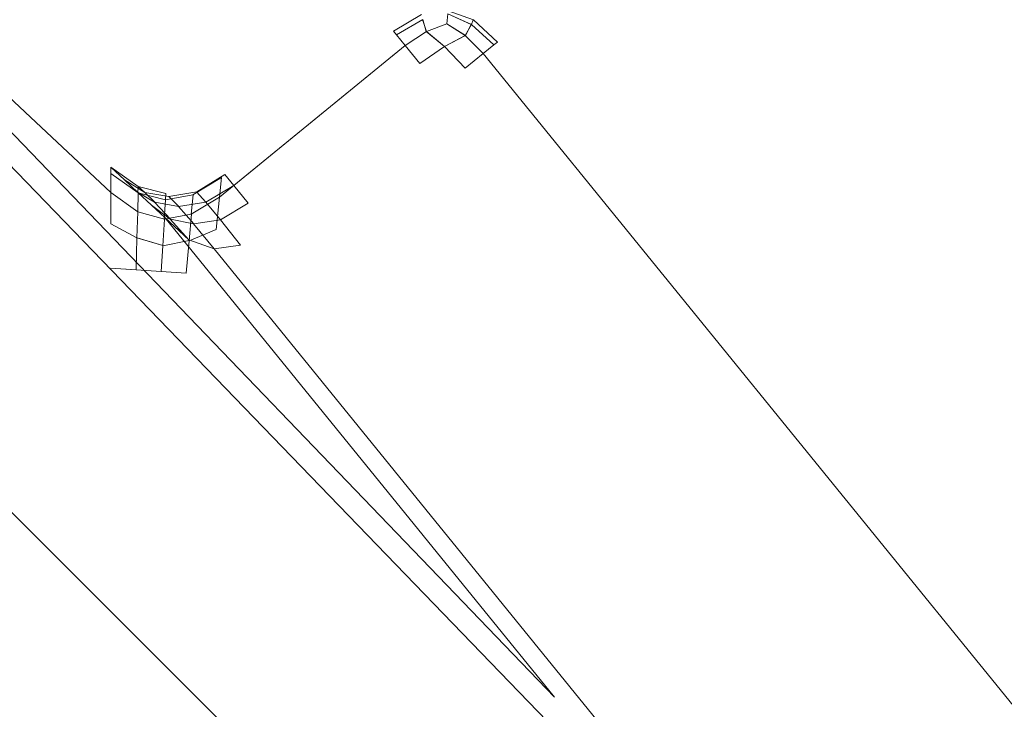
# Model space of a CAD drawing. Extents: x -32 to 33, y -293 to 0.
# Drawn here: x 18 to 21, y -251 to -249 of the extents above; entities that cross this region are included whole.
import ezdxf

# ---------------------------------------------------------------- set-up
doc = ezdxf.new("R2010")
doc.units = 0
doc.header["$LTSCALE"] = 500
doc.header["$MEASUREMENT"] = 0
doc.layers.add('EXC-CHROM', color=7, linetype='Continuous')

msp = doc.modelspace()

# ---------------------------------------------------------------- linework, layer by layer
at = {"layer": 'EXC-CHROM', "lineweight": 0}
for points, invisible_edges in [([(13.1902, -245.545, 20.0898), (13.1976, -245.5349, 20.3273), (21.9796, -254.3105, 20.0898), (13.1902, -245.545, 20.0898)], 15), ([(21.9894, -254.3028, 20.3273), (21.9796, -254.3105, 20.0898), (13.1976, -245.5349, 20.3273), (21.9894, -254.3028, 20.3273)], 14), ([(13.1976, -245.5349, 20.3273), (13.407, -245.6434, 21.1633), (21.9894, -254.3028, 20.3273), (13.1976, -245.5349, 20.3273)], 15), ([(13.1681, -245.5752, 19.8773), (13.1902, -245.545, 20.0898), (21.9501, -254.3337, 19.8773), (13.1681, -245.5752, 19.8773)], 15), ([(21.9796, -254.3105, 20.0898), (21.9501, -254.3337, 19.8773), (13.1902, -245.545, 20.0898), (21.9796, -254.3105, 20.0898)], 14), ([(13.0427, -245.7468, 19.8398), (13.1681, -245.5752, 19.8773), (21.7831, -254.4651, 19.8398), (13.0427, -245.7468, 19.8398)], 15), ([(21.9501, -254.3337, 19.8773), (21.7831, -254.4651, 19.8398), (13.1681, -245.5752, 19.8773), (21.9501, -254.3337, 19.8773)], 11), ([(21.8692, -254.1051, 21.1633), (21.9894, -254.3028, 20.3273), (13.407, -245.6434, 21.1633), (21.8692, -254.1051, 21.1633)], 14), ([(13.407, -245.6434, 21.1633), (13.7935, -245.8876, 22.7972), (21.8692, -254.1051, 21.1633), (13.407, -245.6434, 21.1633)], 15), ([(12.9026, -245.9386, 19.8273), (13.0427, -245.7468, 19.8398), (21.5964, -254.6119, 19.8273), (12.9026, -245.9386, 19.8273)], 15), ([(21.7831, -254.4651, 19.8398), (21.5964, -254.6119, 19.8273), (13.0427, -245.7468, 19.8398), (21.7831, -254.4651, 19.8398)], 15), ([(21.6307, -253.7129, 22.7972), (21.8692, -254.1051, 21.1633), (13.7935, -245.8876, 22.7972), (21.6307, -253.7129, 22.7972)], 14), ([(13.7935, -245.8876, 22.7972), (14.1633, -246.1486, 24.3816), (21.6307, -253.7129, 22.7972), (13.7935, -245.8876, 22.7972)], 15), ([(12.6006, -246.3518, 19.8273), (12.9026, -245.9386, 19.8273), (21.1977, -254.9256, 19.8273), (12.6006, -246.3518, 19.8273)], 15), ([(21.5964, -254.6119, 19.8273), (21.1977, -254.9256, 19.8273), (12.9026, -245.9386, 19.8273), (21.5964, -254.6119, 19.8273)], 15), ([(21.3921, -253.3206, 24.3816), (21.6307, -253.7129, 22.7972), (14.1633, -246.1486, 24.3816), (21.3921, -253.3206, 24.3816)], 14), ([(14.1633, -246.1486, 24.3816), (14.5331, -246.4097, 25.8918), (21.3921, -253.3206, 24.3816), (14.1633, -246.1486, 24.3816)], 15), ([(21.1977, -254.9256, 19.8273), (14.4453, -254.1238, 19.8273), (12.6006, -246.3518, 19.8273), (21.1977, -254.9256, 19.8273)], 15), ([(21.1536, -252.9283, 25.8918), (21.3921, -253.3206, 24.3816), (14.5331, -246.4097, 25.8918), (21.1536, -252.9283, 25.8918)], 14), ([(14.5331, -246.4097, 25.8918), (14.9028, -246.6707, 27.3028), (21.1536, -252.9283, 25.8918), (14.5331, -246.4097, 25.8918)], 15), ([(20.9004, -252.5508, 27.3028), (21.1536, -252.9283, 25.8918), (14.9028, -246.6707, 27.3028), (20.9004, -252.5508, 27.3028)], 14), ([(14.9028, -246.6707, 27.3028), (15.2726, -246.9317, 28.59), (20.9004, -252.5508, 27.3028), (14.9028, -246.6707, 27.3028)], 15), ([(20.6174, -252.203, 28.59), (20.9004, -252.5508, 27.3028), (15.2726, -246.9317, 28.59), (20.6174, -252.203, 28.59)], 14), ([(15.2726, -246.9317, 28.59), (15.6424, -247.1927, 29.7285), (20.6174, -252.203, 28.59), (15.2726, -246.9317, 28.59)], 15), ([(20.3344, -251.8551, 29.7285), (20.6174, -252.203, 28.59), (15.6424, -247.1927, 29.7285), (20.3344, -251.8551, 29.7285)], 14), ([(15.6424, -247.1927, 29.7285), (16.2135, -247.5959, 30.7976), (20.3344, -251.8551, 29.7285), (15.6424, -247.1927, 29.7285)], 13), ([(19.8974, -251.3179, 30.7976), (20.3344, -251.8551, 29.7285), (16.2135, -247.5959, 30.7976), (19.8974, -251.3179, 30.7976)], 15), ([(16.9203, -248.2255, 31.5103), (19.8974, -251.3179, 30.7976), (16.2135, -247.5959, 30.7976), (16.9203, -248.2255, 31.5103)], 10), ([(16.3468, -247.69, 32.1013), (18.8405, -250.0189, 32.1013), (17.7236, -248.9758, 31.8667), (16.3468, -247.69, 32.1013)], 15), ([(16.3468, -247.69, 32.1013), (16.4565, -247.7923, 32.6813), (18.8405, -250.0189, 32.1013), (16.3468, -247.69, 32.1013)], 15), ([(16.4565, -247.7923, 32.6813), (16.493, -247.8265, 32.7312), (18.8405, -250.0189, 32.1013), (16.4565, -247.7923, 32.6813)], 14), ([(16.2206, -247.8451, 33.7313), (18.6944, -250.1554, 33.7313), (16.3398, -247.8369, 33.7188), (16.2206, -247.8451, 33.7313)], 15), ([(16.4249, -247.8311, 33.6813), (16.3398, -247.8369, 33.7188), (18.6944, -249.9506, 33.6813), (16.4249, -247.8311, 33.6813)], 10), ([(18.6944, -250.036, 33.7188), (16.3398, -247.8369, 33.7188), (18.6944, -250.1554, 33.7313), (18.6944, -250.036, 33.7188)], 15), ([(18.6944, -250.036, 33.7188), (18.6944, -249.9506, 33.6813), (16.3398, -247.8369, 33.7188), (18.6944, -250.036, 33.7188)], 14), ([(16.476, -247.8276, 33.6188), (16.4249, -247.8311, 33.6813), (18.6944, -249.8995, 33.6188), (16.476, -247.8276, 33.6188)], 14), ([(18.6944, -249.9506, 33.6813), (18.6944, -249.8995, 33.6188), (16.4249, -247.8311, 33.6813), (18.6944, -249.9506, 33.6813)], 14), ([(16.493, -247.8265, 33.5312), (16.476, -247.8276, 33.6188), (18.6944, -249.8824, 33.5312), (16.493, -247.8265, 33.5312)], 14), ([(18.6944, -249.8995, 33.6188), (18.6944, -249.8824, 33.5312), (16.476, -247.8276, 33.6188), (18.6944, -249.8995, 33.6188)], 14), ([(18.6944, -249.8824, 33.5312), (18.6944, -249.8824, 32.7313), (16.493, -247.8265, 33.5312), (18.6944, -249.8824, 33.5312)], 15), ([(16.493, -247.8265, 32.7312), (16.493, -247.8265, 33.5312), (18.6944, -249.8824, 32.7313), (16.493, -247.8265, 32.7312)], 14), ([(16.493, -247.8265, 32.7312), (18.6944, -249.8824, 32.7313), (18.8405, -250.0189, 32.1013), (16.493, -247.8265, 32.7312)], 15), ([(18.6944, -250.1554, 33.7313), (16.2206, -247.8451, 33.7313), (13.8589, -254.6714, 33.7313), (18.6944, -250.1554, 33.7313)], 15), ([(17.7236, -248.9758, 31.8667), (19.8974, -251.3179, 30.7976), (16.9203, -248.2255, 31.5103), (17.7236, -248.9758, 31.8667)], 15), ([(17.7236, -248.9758, 31.8667), (18.8405, -250.0189, 32.1013), (18.5644, -249.761, 31.8667), (17.7236, -248.9758, 31.8667)], 15), ([(17.7236, -248.9758, 31.8667), (18.5644, -249.761, 31.8667), (19.8974, -251.3179, 30.7976), (17.7236, -248.9758, 31.8667)], 15), ([(19.6051, -249.4933, 33.6562), (19.6051, -249.4933, 33.6562), (19.6084, -249.4669, 33.6)], 13), ([(19.6084, -249.4669, 33.6), (19.6084, -249.4669, 33.6), (19.6051, -249.4933, 33.6562)], 15), ([(19.6078, -249.4669, 32.8625), (19.6078, -249.4669, 32.8625), (19.6057, -249.4933, 32.8062)], 13), ([(19.6057, -249.4933, 32.8062), (19.6057, -249.4933, 32.8062), (19.6078, -249.4669, 32.8625)], 15), ([(19.608, -249.4669, 32.8622), (19.608, -249.4669, 32.8622), (19.6719, -249.4957, 32.8503)], 13), ([(19.6719, -249.4957, 32.8503), (19.6719, -249.4957, 32.8503), (19.608, -249.4669, 32.8622)], 15), ([(19.6717, -249.4957, 33.6129), (19.6717, -249.4957, 33.6129), (19.6082, -249.4669, 33.5997)], 13), ([(19.6082, -249.4669, 33.5997), (19.6082, -249.4669, 33.5997), (19.6717, -249.4957, 33.6129)], 15), ([(19.6775, -249.483, 33.5312), (19.6775, -249.483, 32.9312), (19.609, -249.4582, 33.5312), (19.6775, -249.483, 33.5312)], 11), ([(19.609, -249.4582, 32.9312), (19.609, -249.4582, 33.5312), (19.6775, -249.483, 32.9312), (19.609, -249.4582, 32.9312)], 11), ([(19.5369, -249.4685, 33.5312), (19.5369, -249.4685, 32.9312), (19.4611, -249.514, 33.5312), (19.5369, -249.4685, 33.5312)], 11), ([(19.4611, -249.514, 32.9312), (19.4611, -249.514, 33.5312), (19.5369, -249.4685, 32.9312), (19.4611, -249.514, 32.9312)], 11), ([(19.469, -249.5237, 32.8433), (19.469, -249.5237, 32.8433), (19.5399, -249.4821, 32.8504)], 13), ([(19.5399, -249.4821, 32.8504), (19.5399, -249.4821, 32.8504), (19.469, -249.5237, 32.8433)], 15), ([(19.5399, -249.4821, 33.6129), (19.5399, -249.4821, 33.6129), (19.469, -249.5237, 33.6183)], 13), ([(19.469, -249.5237, 33.6183), (19.469, -249.5237, 33.6183), (19.5399, -249.4821, 33.6129)], 15), ([(19.5503, -249.5143, 32.7876), (19.5503, -249.5143, 32.7876), (19.5396, -249.4821, 32.8499)], 13), ([(19.5396, -249.4821, 32.8499), (19.5396, -249.4821, 32.8499), (19.5503, -249.5143, 32.7876)], 15), ([(19.5403, -249.4821, 33.6124), (19.5403, -249.4821, 33.6124), (19.5496, -249.5143, 33.6751)], 13), ([(19.5496, -249.5143, 33.6751), (19.5496, -249.5143, 33.6751), (19.5403, -249.4821, 33.6124)], 15), ([(19.6055, -249.4933, 33.6566), (19.6055, -249.4933, 33.6566), (19.5498, -249.5143, 33.6747)], 13), ([(19.5498, -249.5143, 33.6747), (19.5498, -249.5143, 33.6747), (19.6053, -249.4933, 33.656)], 9), ([(19.6053, -249.4933, 32.8066), (19.6053, -249.4933, 32.8066), (19.55, -249.5143, 32.7872)], 13), ([(19.55, -249.5143, 32.7872), (19.55, -249.5143, 32.7872), (19.6055, -249.4933, 32.806)], 9), ([(19.6053, -249.4933, 32.806), (19.6053, -249.4933, 32.806), (19.6556, -249.5251, 32.7878)], 13), ([(19.6556, -249.5251, 32.7878), (19.6556, -249.5251, 32.7878), (19.6055, -249.4933, 32.8066)], 9), ([(19.6553, -249.5251, 33.6753), (19.6553, -249.5251, 33.6753), (19.6055, -249.4933, 33.656)], 13), ([(19.6055, -249.4933, 33.656), (19.6055, -249.4933, 33.656), (19.6553, -249.5251, 33.6753)], 15), ([(19.6714, -249.4957, 33.6125), (19.6714, -249.4957, 33.6125), (19.678, -249.483, 33.5313)], 13), ([(19.678, -249.483, 33.5313), (19.678, -249.483, 33.5313), (19.6714, -249.4957, 33.6125)], 15), ([(19.6771, -249.483, 32.9313), (19.6771, -249.483, 32.9313), (19.6722, -249.4957, 32.85)], 13), ([(19.6722, -249.4957, 32.85), (19.6722, -249.4957, 32.85), (19.6771, -249.483, 32.9313)], 15), ([(19.7425, -249.543, 33.5312), (19.7425, -249.543, 32.9312), (19.6775, -249.483, 33.5312), (19.7425, -249.543, 33.5312)], 11), ([(19.6775, -249.483, 32.9312), (19.6775, -249.483, 33.5312), (19.7425, -249.543, 32.9312), (19.6775, -249.483, 32.9312)], 11), ([(18.9957, -249.8927, 33.5312), (18.9939, -249.9103, 33.6188), (19.4611, -249.514, 33.5312), (18.9957, -249.8927, 33.5312)], 15), ([(19.469, -249.5237, 33.6188), (19.4611, -249.514, 33.5312), (18.9939, -249.9103, 33.6188), (19.469, -249.5237, 33.6188)], 14), ([(19.4611, -249.514, 33.5312), (19.4611, -249.514, 32.9312), (18.9957, -249.8927, 33.5312), (19.4611, -249.514, 33.5312)], 15), ([(18.9957, -249.8927, 32.9312), (18.9957, -249.8927, 33.5312), (19.4611, -249.514, 32.9312), (18.9957, -249.8927, 32.9312)], 15), ([(19.4611, -249.514, 32.9312), (19.469, -249.5237, 32.8438), (18.9957, -249.8927, 32.9312), (19.4611, -249.514, 32.9312)], 14), ([(19.55, -249.5143, 33.6754), (19.55, -249.5143, 33.6754), (19.4926, -249.5528, 33.6809)], 13), ([(19.4926, -249.5528, 33.6809), (19.4926, -249.5528, 33.6809), (19.55, -249.5143, 33.6754)], 15), ([(19.5499, -249.5143, 32.7879), (19.5499, -249.5143, 32.7879), (19.4927, -249.5528, 32.7809)], 13), ([(19.4927, -249.5528, 32.7809), (19.4927, -249.5528, 32.7809), (19.5499, -249.5143, 32.7879)], 15), ([(19.5993, -249.5549, 32.7565), (19.5993, -249.5549, 32.7565), (19.5497, -249.5143, 32.7872)], 13), ([(19.5497, -249.5143, 32.7872), (19.5497, -249.5143, 32.7872), (19.5993, -249.5549, 32.7565)], 15), ([(19.5501, -249.5143, 33.6747), (19.5501, -249.5143, 33.6747), (19.5989, -249.5549, 33.7065)], 13), ([(19.5989, -249.5549, 33.7065), (19.5989, -249.5549, 33.7065), (19.5501, -249.5143, 33.6747)], 15), ([(19.6551, -249.5251, 33.6749), (19.6551, -249.5251, 33.6749), (19.6721, -249.4957, 33.6126)], 13), ([(19.6721, -249.4957, 33.6126), (19.6721, -249.4957, 33.6126), (19.6551, -249.5251, 33.6749)], 15), ([(19.6715, -249.4957, 32.8501), (19.6715, -249.4957, 32.8501), (19.6558, -249.5251, 32.7874)], 13), ([(19.6558, -249.5251, 32.7874), (19.6558, -249.5251, 32.7874), (19.6715, -249.4957, 32.8501)], 15), ([(19.6718, -249.4957, 32.8496), (19.6718, -249.4957, 32.8496), (19.7328, -249.5509, 32.8442)], 13), ([(19.7328, -249.5509, 32.8442), (19.7328, -249.5509, 32.8442), (19.6718, -249.4957, 32.8496)], 15), ([(19.7327, -249.5509, 33.6192), (19.7327, -249.5509, 33.6192), (19.6718, -249.4957, 33.6121)], 13), ([(19.6718, -249.4957, 33.6121), (19.6718, -249.4957, 33.6121), (19.7327, -249.5509, 33.6192)], 15), ([(18.9939, -249.9103, 33.6188), (18.9884, -249.963, 33.6813), (19.469, -249.5237, 33.6188), (18.9939, -249.9103, 33.6188)], 14), ([(19.4927, -249.5528, 33.6813), (19.469, -249.5237, 33.6188), (18.9884, -249.963, 33.6813), (19.4927, -249.5528, 33.6813)], 10), ([(19.0036, -249.9024, 32.8438), (18.9957, -249.8927, 32.9312), (19.469, -249.5237, 32.8438), (19.0036, -249.9024, 32.8438)], 15), ([(19.469, -249.5237, 32.8438), (19.4927, -249.5528, 32.7813), (19.0036, -249.9024, 32.8438), (19.469, -249.5237, 32.8438)], 14), ([(19.6553, -249.5251, 32.7878), (19.6553, -249.5251, 32.7878), (19.5989, -249.5549, 32.7566)], 8), ([(19.5989, -249.5549, 33.7059), (19.5989, -249.5549, 33.7059), (19.6556, -249.5251, 33.6753)], 13), ([(19.5992, -249.5549, 32.7559), (19.5992, -249.5549, 32.7559), (19.6553, -249.5251, 32.7878)], 15), ([(19.6556, -249.5251, 33.6753), (19.6556, -249.5251, 33.6753), (19.5992, -249.5549, 33.7066)], 9), ([(19.6554, -249.5251, 32.7872), (19.6554, -249.5251, 32.7872), (19.7037, -249.5745, 32.7816)], 13), ([(19.7037, -249.5745, 32.7816), (19.7037, -249.5745, 32.7816), (19.6554, -249.5251, 32.7872)], 15), ([(19.7036, -249.5745, 33.6816), (19.7036, -249.5745, 33.6816), (19.6555, -249.5251, 33.6747)], 13), ([(19.6555, -249.5251, 33.6747), (19.6555, -249.5251, 33.6747), (19.7036, -249.5745, 33.6816)], 15), ([(19.7425, -249.543, 32.9312), (21.6434, -251.8795, 32.9312), (19.7328, -249.5509, 32.8438), (19.7425, -249.543, 32.9312)], 11), ([(19.7425, -249.543, 33.5312), (19.7328, -249.5509, 33.6188), (21.6434, -251.8795, 33.5312), (19.7425, -249.543, 33.5312)], 14), ([(21.6434, -251.8795, 32.9312), (19.7425, -249.543, 32.9312), (21.6434, -251.8795, 33.5312), (21.6434, -251.8795, 32.9312)], 15), ([(19.7425, -249.543, 33.5312), (21.6434, -251.8795, 33.5312), (19.7425, -249.543, 32.9312), (19.7425, -249.543, 33.5312)], 11), ([(18.9884, -249.963, 33.6813), (18.9794, -250.0509, 33.7188), (19.4927, -249.5528, 33.6813), (18.9884, -249.963, 33.6813)], 14), ([(19.5321, -249.6013, 33.7188), (19.4927, -249.5528, 33.6813), (18.9794, -250.0509, 33.7188), (19.5321, -249.6013, 33.7188)], 14), ([(19.0272, -249.9315, 32.7813), (19.0036, -249.9024, 32.8438), (19.4927, -249.5528, 32.7813), (19.0272, -249.9315, 32.7813)], 10), ([(19.0272, -249.9315, 32.7813), (19.4927, -249.5528, 32.7813), (19.0667, -249.9799, 32.7438), (19.0272, -249.9315, 32.7813)], 11), ([(19.5321, -249.6013, 32.7438), (19.0667, -249.9799, 32.7438), (19.4927, -249.5528, 32.7813), (19.5321, -249.6013, 32.7438)], 11), ([(19.5321, -249.6013, 32.7438), (19.5991, -249.5549, 32.7563), (19.5873, -249.6692, 32.7313), (19.5321, -249.6013, 32.7438)], 14), ([(19.5321, -249.6013, 33.7188), (19.5873, -249.6692, 33.7313), (19.5991, -249.5549, 33.7062), (19.5321, -249.6013, 33.7188)], 11), ([(19.6552, -249.614, 32.7438), (19.5873, -249.6692, 32.7313), (19.5991, -249.5549, 32.7563), (19.6552, -249.614, 32.7438)], 11), ([(19.6552, -249.614, 33.7188), (19.5991, -249.5549, 33.7062), (19.5873, -249.6692, 33.7313), (19.6552, -249.614, 33.7188)], 14), ([(19.7328, -249.5509, 32.8438), (21.6337, -251.8874, 32.8438), (19.7037, -249.5745, 32.7813), (19.7328, -249.5509, 32.8438)], 11), ([(19.7328, -249.5509, 33.6188), (19.7037, -249.5745, 33.6813), (21.6337, -251.8874, 33.6188), (19.7328, -249.5509, 33.6188)], 14), ([(21.6337, -251.8874, 32.8438), (19.7328, -249.5509, 32.8438), (21.6434, -251.8795, 32.9312), (21.6337, -251.8874, 32.8438)], 11), ([(21.6337, -251.8874, 33.6188), (21.6434, -251.8795, 33.5312), (19.7328, -249.5509, 33.6188), (21.6337, -251.8874, 33.6188)], 14), ([(19.6552, -249.614, 32.7438), (19.7037, -249.5745, 32.7813), (21.5561, -251.9505, 32.7438), (19.6552, -249.614, 32.7438)], 14), ([(19.6552, -249.614, 33.7188), (21.5561, -251.9505, 33.7188), (19.7037, -249.5745, 33.6813), (19.6552, -249.614, 33.7188)], 11), ([(21.6046, -251.911, 32.7813), (21.5561, -251.9505, 32.7438), (19.7037, -249.5745, 32.7813), (21.6046, -251.911, 32.7813)], 10), ([(21.6046, -251.911, 32.7813), (19.7037, -249.5745, 32.7813), (21.6337, -251.8874, 32.8438), (21.6046, -251.911, 32.7813)], 11), ([(21.6046, -251.911, 33.6813), (19.7037, -249.5745, 33.6813), (21.5561, -251.9505, 33.7188), (21.6046, -251.911, 33.6813)], 10), ([(21.6046, -251.911, 33.6813), (21.6337, -251.8874, 33.6188), (19.7037, -249.5745, 33.6813), (21.6046, -251.911, 33.6813)], 14), ([(18.9794, -250.0509, 33.7188), (18.9667, -250.174, 33.7313), (19.5321, -249.6013, 33.7188), (18.9794, -250.0509, 33.7188)], 15), ([(19.5873, -249.6692, 33.7313), (19.5321, -249.6013, 33.7188), (18.9667, -250.174, 33.7313), (19.5873, -249.6692, 33.7313)], 15), ([(19.0667, -249.9799, 32.7438), (19.5321, -249.6013, 32.7438), (19.1219, -250.0478, 32.7313), (19.0667, -249.9799, 32.7438)], 15), ([(19.5873, -249.6692, 32.7313), (19.1219, -250.0478, 32.7313), (19.5321, -249.6013, 32.7438), (19.5873, -249.6692, 32.7313)], 15), ([(19.5873, -249.6692, 32.7313), (19.6552, -249.614, 32.7438), (21.4882, -252.0057, 32.7312), (19.5873, -249.6692, 32.7313)], 15), ([(19.5873, -249.6692, 33.7313), (21.4882, -252.0057, 33.7313), (19.6552, -249.614, 33.7188), (19.5873, -249.6692, 33.7313)], 15), ([(21.5561, -251.9505, 32.7438), (21.4882, -252.0057, 32.7312), (19.6552, -249.614, 32.7438), (21.5561, -251.9505, 32.7438)], 15), ([(21.5561, -251.9505, 33.7188), (19.6552, -249.614, 33.7188), (21.4882, -252.0057, 33.7313), (21.5561, -251.9505, 33.7188)], 15), ([(18.9667, -250.174, 33.7313), (20.8677, -252.5106, 33.7313), (19.5873, -249.6692, 33.7313), (18.9667, -250.174, 33.7313)], 15), ([(19.1219, -250.0478, 32.7313), (19.5873, -249.6692, 32.7313), (21.0228, -252.3844, 32.7312), (19.1219, -250.0478, 32.7313)], 15), ([(21.4882, -252.0057, 33.7313), (19.5873, -249.6692, 33.7313), (20.8677, -252.5106, 33.7313), (21.4882, -252.0057, 33.7313)], 15), ([(21.4882, -252.0057, 32.7312), (21.0228, -252.3844, 32.7312), (19.5873, -249.6692, 32.7313), (21.4882, -252.0057, 32.7312)], 15), ([(18.5644, -249.761, 31.8667), (18.8405, -250.0189, 32.1013), (18.8405, -250.0189, 31.7441), (18.5644, -249.761, 31.8667)], 13), ([(19.8974, -251.3179, 30.7976), (18.5644, -249.761, 31.8667), (18.8405, -250.0189, 31.7441), (19.8974, -251.3179, 30.7976)], 15), ([(18.8405, -250.0189, 32.1013), (18.6944, -249.8824, 32.7313), (18.7309, -249.9165, 32.6813), (18.8405, -250.0189, 32.1013)], 13), ([(18.768, -249.9342, 33.5312), (18.768, -249.9342, 32.8188), (18.6944, -249.8824, 33.5312), (18.768, -249.9342, 33.5312)], 11), ([(18.6944, -249.8824, 32.7313), (18.6944, -249.8824, 33.5312), (18.768, -249.9342, 32.8188), (18.6944, -249.8824, 32.7313)], 11), ([(18.9187, -249.9394, 33.5312), (18.9168, -249.957, 33.6176), (18.9957, -249.8927, 33.5312), (18.9187, -249.9394, 33.5312)], 15), ([(18.9939, -249.9103, 33.6188), (18.9957, -249.8927, 33.5312), (18.9168, -249.957, 33.6176), (18.9939, -249.9103, 33.6188)], 11), ([(18.9957, -249.8927, 32.9312), (19.0036, -249.9024, 32.8438), (18.9187, -249.9394, 32.9188), (18.9957, -249.8927, 32.9312)], 15), ([(18.9957, -249.8927, 33.5312), (18.9957, -249.8927, 32.9312), (18.9187, -249.9394, 33.5312), (18.9957, -249.8927, 33.5312)], 15), ([(18.9187, -249.9394, 32.9188), (18.9187, -249.9394, 33.5312), (18.9957, -249.8927, 32.9312), (18.9187, -249.9394, 32.9188)], 15), ([(18.7681, -249.9514, 33.6181), (18.7681, -249.9514, 33.6181), (18.6944, -249.8995, 33.6183)], 13), ([(18.6944, -249.8995, 33.6183), (18.6944, -249.8995, 33.6183), (18.7681, -249.9514, 33.6181)], 15), ([(18.7858, -249.951, 32.7438), (18.7858, -249.951, 32.7438), (18.7306, -249.9165, 32.6816)], 9), ([(18.8405, -250.0189, 32.1013), (18.7309, -249.9165, 32.6813), (18.7675, -249.9506, 32.6313), (18.8405, -250.0189, 32.1013)], 13), ([(18.7312, -249.9165, 32.681), (18.7312, -249.9165, 32.681), (18.7858, -249.951, 32.7438)], 13), ([(18.9269, -249.9488, 32.8313), (18.9187, -249.9394, 32.9188), (19.0036, -249.9024, 32.8438), (18.9269, -249.9488, 32.8313)], 11), ([(18.7685, -249.9342, 33.5312), (18.7685, -249.9342, 33.5312), (18.7676, -249.9514, 33.6176)], 13), ([(18.7676, -249.9514, 33.6176), (18.7676, -249.9514, 33.6176), (18.7685, -249.9342, 33.5312)], 15), ([(18.8428, -249.9532, 32.8813), (18.8517, -249.962, 32.7938), (18.768, -249.9342, 32.8188), (18.8428, -249.9532, 32.8813)], 15), ([(18.7862, -249.951, 32.7435), (18.768, -249.9342, 32.8188), (18.8517, -249.962, 32.7938), (18.7862, -249.951, 32.7435)], 10), ([(18.768, -249.9342, 32.8188), (18.768, -249.9342, 33.5312), (18.8428, -249.9532, 32.8813), (18.768, -249.9342, 32.8188)], 15), ([(18.8428, -249.9532, 33.5312), (18.8428, -249.9532, 32.8813), (18.768, -249.9342, 33.5312), (18.8428, -249.9532, 33.5312)], 11), ([(18.8428, -249.9532, 33.5312), (18.8418, -249.9706, 33.6165), (18.9187, -249.9394, 33.5312), (18.8428, -249.9532, 33.5312)], 14), ([(18.9168, -249.957, 33.6176), (18.9187, -249.9394, 33.5312), (18.8418, -249.9706, 33.6165), (18.9168, -249.957, 33.6176)], 11), ([(18.9187, -249.9394, 32.9188), (18.9269, -249.9488, 32.8313), (18.8428, -249.9532, 32.8813), (18.9187, -249.9394, 32.9188)], 15), ([(18.8428, -249.9532, 32.8813), (18.8428, -249.9532, 33.5312), (18.9187, -249.9394, 32.9188), (18.8428, -249.9532, 32.8813)], 15), ([(18.9187, -249.9394, 33.5312), (18.9187, -249.9394, 32.9188), (18.8428, -249.9532, 33.5312), (18.9187, -249.9394, 33.5312)], 15), ([(19.0272, -249.9315, 32.7817), (19.0272, -249.9315, 32.7817), (18.9516, -249.977, 32.7683)], 13), ([(18.9516, -249.977, 32.7683), (18.9516, -249.977, 32.7683), (19.0272, -249.9315, 32.7817)], 15), ([(18.7672, -250.0029, 33.6802), (18.7672, -250.0029, 33.6802), (18.6944, -249.9506, 33.6808)], 13), ([(18.6944, -249.9506, 33.6808), (18.6944, -249.9506, 33.6808), (18.7672, -250.0029, 33.6802)], 15), ([(18.7685, -249.9514, 33.6176), (18.7685, -249.9514, 33.6176), (18.7668, -250.0029, 33.6798)], 13), ([(18.7668, -250.0029, 33.6798), (18.7668, -250.0029, 33.6798), (18.7685, -249.9514, 33.6176)], 15), ([(18.8405, -250.0189, 32.1013), (18.7675, -249.9506, 32.6313), (18.804, -249.9848, 32.5812), (18.8405, -250.0189, 32.1013)], 13), ([(18.7677, -249.9506, 32.631), (18.7677, -249.9506, 32.631), (18.8126, -249.9769, 32.6809)], 13), ([(18.8126, -249.9769, 32.6809), (18.8126, -249.9769, 32.6809), (18.7677, -249.9506, 32.631)], 15), ([(18.8418, -249.9706, 33.6169), (18.8418, -249.9706, 33.6169), (18.768, -249.9514, 33.6173)], 13), ([(18.768, -249.9514, 33.6173), (18.768, -249.9514, 33.6173), (18.8418, -249.9706, 33.6161)], 9), ([(18.8132, -249.9769, 32.6808), (18.8132, -249.9769, 32.6808), (18.7858, -249.951, 32.7433)], 13), ([(18.7858, -249.951, 32.7433), (18.7858, -249.951, 32.7433), (18.8132, -249.9769, 32.6808)], 15), ([(18.8422, -249.9706, 33.6165), (18.8422, -249.9706, 33.6165), (18.8387, -250.0227, 33.6783)], 13), ([(18.8387, -250.0227, 33.6783), (18.8387, -250.0227, 33.6783), (18.8422, -249.9706, 33.6165)], 15), ([(18.8517, -249.962, 32.7938), (18.8428, -249.9532, 32.8813), (18.9269, -249.9488, 32.8313), (18.8517, -249.962, 32.7938)], 11), ([(18.8514, -249.962, 32.7937), (18.8514, -249.962, 32.7937), (18.878, -249.989, 32.7314)], 13), ([(18.878, -249.989, 32.7314), (18.878, -249.989, 32.7314), (18.8514, -249.962, 32.7937)], 15), ([(18.9118, -250.0096, 33.6798), (18.9118, -250.0096, 33.6798), (18.9172, -249.957, 33.6177)], 13), ([(18.9172, -249.957, 33.6177), (18.9172, -249.957, 33.6177), (18.9118, -250.0096, 33.6798)], 15), ([(18.9884, -249.963, 33.6817), (18.9884, -249.963, 33.6817), (18.9122, -250.0096, 33.6793)], 13), ([(18.9122, -250.0096, 33.6793), (18.9122, -250.0096, 33.6793), (18.9884, -249.963, 33.6817)], 15), ([(18.9265, -249.9488, 32.8311), (18.9265, -249.9488, 32.8311), (18.9519, -249.977, 32.7689)], 13), ([(18.9519, -249.977, 32.7689), (18.9519, -249.977, 32.7689), (18.9265, -249.9488, 32.8311)], 15), ([(18.8405, -250.0189, 32.1013), (18.804, -249.9848, 32.5812), (18.8405, -250.0189, 32.5313), (18.8405, -250.0189, 32.1013)], 9), ([(18.8552, -250.0227, 32.6438), (18.8552, -250.0227, 32.6438), (18.8043, -249.9848, 32.581)], 13), ([(18.8043, -249.9848, 32.581), (18.8043, -249.9848, 32.581), (18.8552, -250.0227, 32.6438)], 15), ([(18.8557, -250.0227, 32.6437), (18.8557, -250.0227, 32.6437), (18.8126, -249.9769, 32.6804)], 13), ([(18.8126, -249.9769, 32.6804), (18.8126, -249.9769, 32.6804), (18.8557, -250.0227, 32.6437)], 15), ([(18.8131, -249.9769, 32.6803), (18.8131, -249.9769, 32.6803), (18.8775, -249.989, 32.7316)], 13), ([(18.8775, -249.989, 32.7316), (18.8775, -249.989, 32.7316), (18.8131, -249.9769, 32.6803)], 15), ([(18.8775, -249.989, 32.731), (18.8775, -249.989, 32.731), (18.9188, -250.036, 32.694)], 13), ([(18.9188, -250.036, 32.694), (18.9188, -250.036, 32.694), (18.8775, -249.989, 32.731)], 15), ([(18.9513, -249.977, 32.7691), (18.9513, -249.977, 32.7691), (18.8779, -249.989, 32.7309)], 13), ([(18.8779, -249.989, 32.7309), (18.8779, -249.989, 32.7309), (18.9513, -249.977, 32.7691)], 15), ([(18.9513, -249.977, 32.7685), (18.9513, -249.977, 32.7685), (18.9915, -250.0252, 32.7315)], 13), ([(18.9915, -250.0252, 32.7315), (18.9915, -250.0252, 32.7315), (18.9513, -249.977, 32.7685)], 15), ([(18.9912, -250.0252, 32.7313), (19.0667, -249.9799, 32.7438), (19.0461, -250.0934, 32.7188), (18.9912, -250.0252, 32.7313)], 10), ([(19.1219, -250.0478, 32.7313), (19.0461, -250.0934, 32.7188), (19.0667, -249.9799, 32.7438), (19.1219, -250.0478, 32.7313)], 15), ([(18.7676, -250.0029, 33.6798), (18.7676, -250.0029, 33.6798), (18.7645, -250.0735, 33.7184)], 13), ([(18.7645, -250.0735, 33.7184), (18.7645, -250.0735, 33.7184), (18.7676, -250.0029, 33.6798)], 15), ([(18.8391, -250.0227, 33.6787), (18.8391, -250.0227, 33.6787), (18.7672, -250.0029, 33.6794)], 13), ([(18.7672, -250.0029, 33.6794), (18.7672, -250.0029, 33.6794), (18.8391, -250.0227, 33.6787)], 15), ([(18.8346, -250.0949, 33.718), (18.8346, -250.0949, 33.718), (18.8395, -250.0227, 33.6784)], 13), ([(18.8395, -250.0227, 33.6784), (18.8395, -250.0227, 33.6784), (18.8346, -250.0949, 33.718)], 15), ([(18.9122, -250.0096, 33.6802), (18.9122, -250.0096, 33.6802), (18.8391, -250.0227, 33.678)], 13), ([(18.8391, -250.0227, 33.678), (18.8391, -250.0227, 33.678), (18.9122, -250.0096, 33.6802)], 15), ([(18.8405, -250.0189, 32.5313), (20.9939, -252.6657, 32.5313), (18.8405, -250.0189, 32.1013), (18.8405, -250.0189, 32.5313)], 15), ([(20.9939, -252.6657, 32.1013), (18.8405, -250.0189, 32.1013), (20.9939, -252.6657, 32.5313), (20.9939, -252.6657, 32.1013)], 15), ([(18.8405, -250.0189, 32.1013), (19.2979, -250.581, 31.5103), (18.8405, -250.0189, 31.7441), (18.8405, -250.0189, 32.1013)], 15), ([(19.2979, -250.581, 31.5103), (19.8974, -251.3179, 30.7976), (18.8405, -250.0189, 31.7441), (19.2979, -250.581, 31.5103)], 13), ([(18.8405, -250.0189, 32.1013), (20.9939, -252.6657, 32.1013), (19.2979, -250.581, 31.5103), (18.8405, -250.0189, 32.1013)], 15), ([(18.8405, -250.0189, 32.5313), (18.9055, -250.0789, 32.6187), (20.9939, -252.6657, 32.5313), (18.8405, -250.0189, 32.5313)], 14), ([(18.9056, -250.0789, 32.6191), (18.9056, -250.0789, 32.6191), (18.8553, -250.0227, 32.6431)], 13), ([(18.8553, -250.0227, 32.6431), (18.8553, -250.0227, 32.6431), (18.9056, -250.0789, 32.6191)], 15), ([(18.9183, -250.036, 32.6941), (18.9183, -250.036, 32.6941), (18.8558, -250.0227, 32.6432)], 13), ([(18.8558, -250.0227, 32.6432), (18.8558, -250.0227, 32.6432), (18.9183, -250.036, 32.6941)], 15), ([(18.906, -250.0813, 33.7183), (18.906, -250.0813, 33.7183), (18.9126, -250.0096, 33.6799)], 13), ([(18.9126, -250.0096, 33.6799), (18.9126, -250.0096, 33.6799), (18.906, -250.0813, 33.7183)], 15), ([(18.991, -250.0252, 32.7316), (18.991, -250.0252, 32.7316), (18.9188, -250.036, 32.6934)], 13), ([(18.9188, -250.036, 32.6934), (18.9188, -250.036, 32.6934), (18.991, -250.0252, 32.7316)], 15), ([(18.6944, -250.1554, 33.7313), (18.7625, -250.1601, 33.7313), (18.6944, -250.036, 33.7188), (18.6944, -250.1554, 33.7313)], 14), ([(18.7649, -250.0735, 33.7184), (18.6944, -250.036, 33.7188), (18.7625, -250.1601, 33.7313), (18.7649, -250.0735, 33.7184)], 10), ([(18.9794, -250.0509, 33.7188), (18.9064, -250.0813, 33.7184), (18.9667, -250.174, 33.7313), (18.9794, -250.0509, 33.7188)], 14), ([(18.9185, -250.036, 32.6933), (18.9185, -250.036, 32.6933), (18.9741, -250.1037, 32.6817)], 13), ([(18.9741, -250.1037, 32.6817), (18.9741, -250.1037, 32.6817), (18.9185, -250.036, 32.6933)], 15), ([(19.0461, -250.0934, 32.7188), (19.1219, -250.0478, 32.7313), (20.9628, -252.4493, 32.7188), (19.0461, -250.0934, 32.7188)], 15), ([(21.0228, -252.3844, 32.7312), (20.9628, -252.4493, 32.7188), (19.1219, -250.0478, 32.7313), (21.0228, -252.3844, 32.7312)], 15), ([(18.8351, -250.0945, 33.718), (18.7648, -250.0739, 33.7184), (18.765, -250.0732, 33.7184), (18.8351, -250.0945, 33.718)], 9), ([(18.7648, -250.0739, 33.7184), (18.7648, -250.0739, 33.7184), (18.8351, -250.0945, 33.718)], 13), ([(18.8351, -250.0952, 33.718), (18.8351, -250.0952, 33.718), (18.9064, -250.0809, 33.7184)], 13), ([(18.9064, -250.0809, 33.7184), (18.9064, -250.0809, 33.7184), (18.8351, -250.0952, 33.718)], 15), ([(18.8987, -250.1694, 33.7313), (18.9667, -250.174, 33.7313), (18.9064, -250.0813, 33.7184), (18.8987, -250.1694, 33.7313)], 11), ([(18.9055, -250.0789, 32.6187), (18.974, -250.1037, 32.6813), (20.9483, -252.59, 32.6187), (18.9055, -250.0789, 32.6187)], 14), ([(20.9483, -252.59, 32.6187), (20.9939, -252.6657, 32.5313), (18.9055, -250.0789, 32.6187), (20.9483, -252.59, 32.6187)], 14), ([(18.8302, -250.1647, 33.7311), (18.8302, -250.1647, 33.7311), (18.8354, -250.0949, 33.7181)], 13), ([(18.8354, -250.0949, 33.7181), (18.8354, -250.0949, 33.7181), (18.8309, -250.1647, 33.7314)], 9), ([(18.974, -250.1037, 32.6813), (19.0461, -250.0934, 32.7188), (20.938, -252.5178, 32.6813), (18.974, -250.1037, 32.6813)], 10), ([(20.938, -252.5178, 32.6813), (20.9483, -252.59, 32.6187), (18.974, -250.1037, 32.6813), (20.938, -252.5178, 32.6813)], 14), ([(20.9628, -252.4493, 32.7188), (20.938, -252.5178, 32.6813), (19.0461, -250.0934, 32.7188), (20.9628, -252.4493, 32.7188)], 14), ([(18.6944, -250.1554, 33.7313), (13.8589, -254.6714, 33.7313), (15.4251, -256.5966, 33.7313), (18.6944, -250.1554, 33.7313)], 15), ([(18.6944, -250.1554, 33.7313), (15.4251, -256.5966, 33.7313), (20.8305, -252.7811, 33.7313), (18.6944, -250.1554, 33.7313)], 15), ([(18.8306, -250.1647, 33.7313), (18.6944, -250.1554, 33.7313), (20.8584, -252.5782, 33.7313), (18.8306, -250.1647, 33.7313)], 14), ([(20.8584, -252.5782, 33.7313), (18.6944, -250.1554, 33.7313), (20.8491, -252.6458, 33.7313), (20.8584, -252.5782, 33.7313)], 11), ([(20.8491, -252.6458, 33.7313), (18.6944, -250.1554, 33.7313), (20.8398, -252.7134, 33.7313), (20.8491, -252.6458, 33.7313)], 11), ([(20.8398, -252.7134, 33.7313), (18.6944, -250.1554, 33.7313), (20.8305, -252.7811, 33.7313), (20.8398, -252.7134, 33.7313)], 15), ([(18.7624, -250.1604, 33.7313), (18.7624, -250.1604, 33.7313), (18.8306, -250.1644, 33.7313)], 13), ([(18.8306, -250.1644, 33.7313), (18.8306, -250.1644, 33.7313), (18.7624, -250.1604, 33.7313)], 15), ([(18.8987, -250.1694, 33.7313), (18.8306, -250.1647, 33.7313), (20.8584, -252.5782, 33.7313), (18.8987, -250.1694, 33.7313)], 14), ([(18.9667, -250.174, 33.7313), (18.8987, -250.1694, 33.7313), (20.8584, -252.5782, 33.7313), (18.9667, -250.174, 33.7313)], 15), ([(20.8677, -252.5106, 33.7313), (18.9667, -250.174, 33.7313), (20.8584, -252.5782, 33.7313), (20.8677, -252.5106, 33.7313)], 15), ([(19.2979, -250.581, 31.5103), (20.9939, -252.6657, 32.1013), (19.8974, -251.3179, 30.7976), (19.2979, -250.581, 31.5103)], 15), ([(20.9939, -252.6657, 32.1013), (20.9939, -252.6657, 30.7976), (19.8974, -251.3179, 30.7976), (20.9939, -252.6657, 32.1013)], 15), ([(19.8974, -251.3179, 30.7976), (20.9939, -252.6657, 30.7976), (20.3344, -251.8551, 29.7285), (19.8974, -251.3179, 30.7976)], 15)]:
    msp.add_3dface(points, dxfattribs=dict(at, invisible_edges=invisible_edges))

doc.saveas('drawing.dxf')
